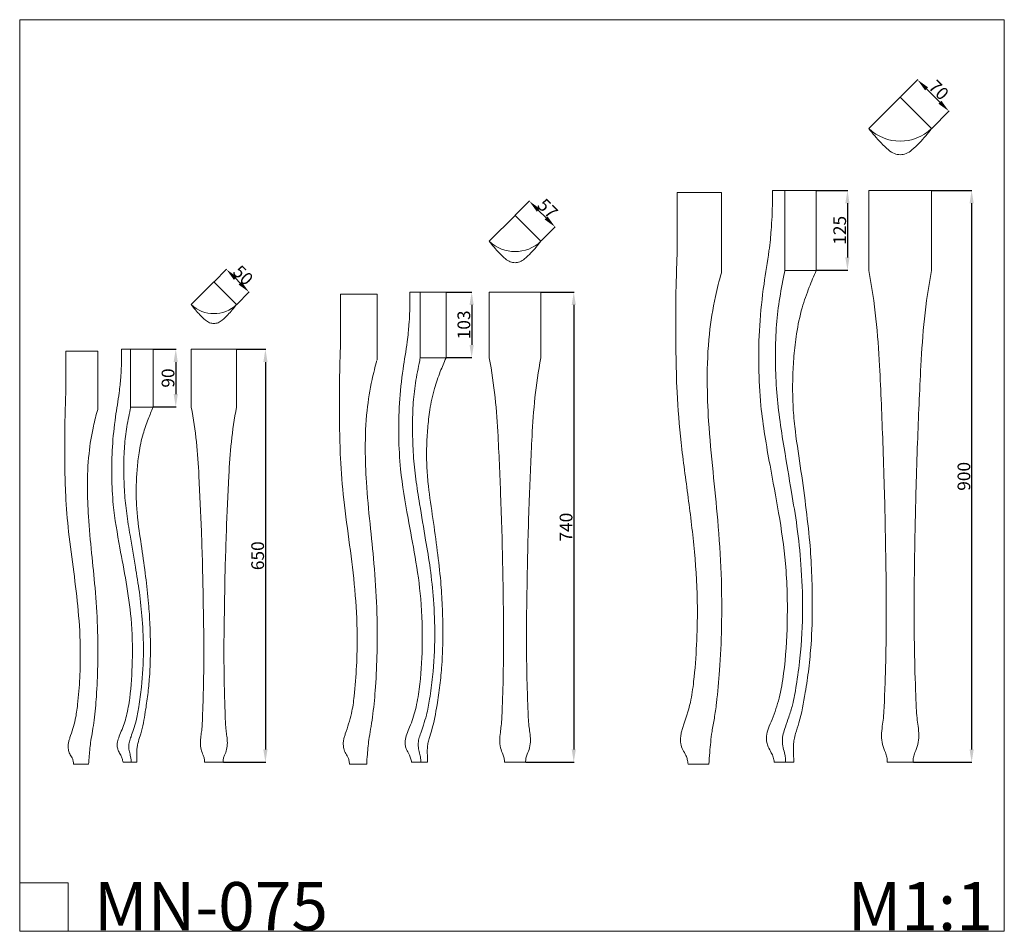
# Model space of a CAD drawing. Units: millimetres. Extents: x -74 to 1477, y -1090 to 346.
import ezdxf

# ---------------------------------------------------------------- set-up
doc = ezdxf.new("R2010")
doc.units = ezdxf.units.MM
doc.header["$MEASUREMENT"] = 0
doc.layers.get('0').update_dxf_attribs({"lineweight": 5})
doc.styles.add('Arial', font='arial.ttf')
doc.dimstyles.new('Stavros', dxfattribs={"dimtxt": 20, "dimasz": 20, "dimexe": 0.5, "dimexo": 0.5, "dimgap": 2, "dimtad": 1, "dimtoh": 1, "dimdec": 0, "dimzin": 1, "dimdsep": 46, "dimtxsty": 'Arial', "dimcen": 0.5, "dimazin": 0, "dimtfac": 1, "dimtdec": 4, "dimtix": 1, "dimtmove": 1, "dimatfit": 3, "dimfxl": 1, "dimtolj": 1, "dimtzin": 1, "dimarcsym": 0})

# ---------------------------------------------------------------- blocks, each defined once
blk = doc.blocks.new('*D1')
at = {"color": 0, "lineweight": -2, "transparency": 16777216}
for p, q in [((1362.5, 76.5), (1425.6, 76.5)), ((1425.1, 56.5), (1425.1, -803.5)), ((1333.4, -823.5), (1425.6, -823.5))]:
    blk.add_line(p, q, dxfattribs=at)
at = {"color": 0, "transparency": 16777216}
for points in [[(1421.8, 56.5), (1428.4, 56.5), (1425.1, 76.5)], [(1421.8, -803.5), (1428.4, -803.5), (1425.1, -823.5)]]:
    blk.add_solid(points, dxfattribs=at)
at = {"layer": 'Defpoints', "color": 0, "transparency": 16777216}
for p in [(1362, 76.5), (1332.9, -823.5), (1425.1, -823.5)]:
    blk.add_point(p, dxfattribs=at)
at = {"color": 0, "transparency": 16777216, "insert": (1412.9, -373.5), "char_height": 20, "attachment_point": 5, "rotation": 90, "style": 'Arial'}
blk.add_mtext('\\A1;900', dxfattribs=at)
blk = doc.blocks.new('*D2')
at = {"color": 0, "lineweight": -2, "transparency": 16777216}
for p, q in [((1180.9, 76.5), (1230, 76.5)), ((1229.5, 56.5), (1229.5, -28.7)), ((1180.9, -48.7), (1230, -48.7))]:
    blk.add_line(p, q, dxfattribs=at)
at = {"color": 0, "transparency": 16777216}
for points in [[(1226.1, 56.5), (1232.8, 56.5), (1229.5, 76.5)], [(1226.1, -28.7), (1232.8, -28.7), (1229.5, -48.7)]]:
    blk.add_solid(points, dxfattribs=at)
at = {"layer": 'Defpoints', "color": 0, "transparency": 16777216}
for p in [(1180.4, 76.5), (1180.4, -48.7), (1229.5, -48.7)]:
    blk.add_point(p, dxfattribs=at)
at = {"color": 0, "transparency": 16777216, "insert": (1217.3, 13.9), "char_height": 20, "attachment_point": 5, "rotation": 90, "style": 'Arial'}
blk.add_mtext('\\A1;125', dxfattribs=at)
blk = doc.blocks.new('*D3')
at = {"color": 0, "lineweight": -2, "transparency": 16777216}
for p, q in [((1312.9, 223.8), (1340.3, 251.2)), ((1354.1, 236.7), (1375.2, 215.6)), ((1362.3, 174.4), (1389.7, 201.8))]:
    blk.add_line(p, q, dxfattribs=at)
at = {"color": 0, "transparency": 16777216}
for points in [[(1356.4, 239), (1351.7, 234.3), (1339.9, 250.8)], [(1377.5, 217.9), (1372.8, 213.2), (1389.3, 201.4)]]:
    blk.add_solid(points, dxfattribs=at)
at = {"layer": 'Defpoints', "color": 0, "transparency": 16777216}
for p in [(1312.6, 223.5), (1389.3, 201.4), (1362, 174.1)]:
    blk.add_point(p, dxfattribs=at)
at = {"color": 0, "transparency": 16777216, "insert": (1373.3, 234.8), "char_height": 20, "attachment_point": 5, "rotation": 315, "style": 'Arial'}
blk.add_mtext('\\A1;70', dxfattribs=at)
blk = doc.blocks.new('*D4')
at = {"color": 0, "lineweight": -2, "transparency": 16777216}
for p, q in [((231.9, -67), (251.6, -47.2)), ((265.4, -61.7), (272.8, -69.1)), ((267.5, -102.7), (287.3, -82.9))]:
    blk.add_line(p, q, dxfattribs=at)
at = {"color": 0, "transparency": 16777216}
for points in [[(267.7, -59.4), (263, -64.1), (251.2, -47.6)], [(275.1, -66.8), (270.4, -71.5), (286.9, -83.3)]]:
    blk.add_solid(points, dxfattribs=at)
at = {"layer": 'Defpoints', "color": 0, "transparency": 16777216}
for p in [(231.5, -67.3), (286.9, -83.3), (267.2, -103)]:
    blk.add_point(p, dxfattribs=at)
at = {"color": 0, "transparency": 16777216, "insert": (277.7, -56.8), "char_height": 20, "attachment_point": 5, "rotation": 315, "style": 'Arial'}
blk.add_mtext('\\A1;50', dxfattribs=at)
blk = doc.blocks.new('*D5')
at = {"color": 0, "lineweight": -2, "transparency": 16777216}
for p, q in [((136.5, -173.5), (172, -173.5)), ((171.5, -193.5), (171.5, -243.9)), ((136.5, -263.9), (172, -263.9))]:
    blk.add_line(p, q, dxfattribs=at)
at = {"color": 0, "transparency": 16777216}
for points in [[(168.1, -193.5), (174.8, -193.5), (171.5, -173.5)], [(168.1, -243.9), (174.8, -243.9), (171.5, -263.9)]]:
    blk.add_solid(points, dxfattribs=at)
at = {"layer": 'Defpoints', "color": 0, "transparency": 16777216}
for p in [(136, -173.5), (136, -263.9), (171.5, -263.9)]:
    blk.add_point(p, dxfattribs=at)
at = {"color": 0, "transparency": 16777216, "insert": (159.3, -218.7), "char_height": 20, "attachment_point": 5, "rotation": 90, "style": 'Arial'}
blk.add_mtext('\\A1;90', dxfattribs=at)
blk = doc.blocks.new('*D6')
at = {"color": 0, "lineweight": -2, "transparency": 16777216}
for p, q in [((267.7, -173.5), (313.2, -173.5)), ((312.7, -193.5), (312.7, -803.5)), ((246.7, -823.5), (313.2, -823.5))]:
    blk.add_line(p, q, dxfattribs=at)
at = {"color": 0, "transparency": 16777216}
for points in [[(309.4, -193.5), (316.1, -193.5), (312.7, -173.5)], [(309.4, -803.5), (316.1, -803.5), (312.7, -823.5)]]:
    blk.add_solid(points, dxfattribs=at)
at = {"layer": 'Defpoints', "color": 0, "transparency": 16777216}
for p in [(267.2, -173.5), (246.2, -823.5), (312.7, -823.5)]:
    blk.add_point(p, dxfattribs=at)
at = {"color": 0, "transparency": 16777216, "insert": (300.5, -498.5), "char_height": 20, "attachment_point": 5, "rotation": 90, "style": 'Arial'}
blk.add_mtext('\\A1;650', dxfattribs=at)
blk = doc.blocks.new('*D7')
at = {"color": 0, "lineweight": -2, "transparency": 16777216}
for p, q in [((706.3, 37.7), (728.7, 60.2)), ((742.5, 45.7), (754.9, 33.4)), ((746.9, -2.9), (769.3, 19.6))]:
    blk.add_line(p, q, dxfattribs=at)
at = {"color": 0, "transparency": 16777216}
for points in [[(744.9, 48), (740.2, 43.3), (728.4, 59.8)], [(757.2, 35.7), (752.5, 31), (769, 19.2)]]:
    blk.add_solid(points, dxfattribs=at)
at = {"layer": 'Defpoints', "color": 0, "transparency": 16777216}
for p in [(705.9, 37.3), (769, 19.2), (746.5, -3.3)]:
    blk.add_point(p, dxfattribs=at)
at = {"color": 0, "transparency": 16777216, "insert": (757.3, 48.1), "char_height": 20, "attachment_point": 5, "rotation": 315, "style": 'Arial'}
blk.add_mtext('\\A1;57', dxfattribs=at)
blk = doc.blocks.new('*D8')
at = {"color": 0, "lineweight": -2, "transparency": 16777216}
for p, q in [((597.7, -83.5), (638.1, -83.5)), ((637.6, -103.5), (637.6, -166.5)), ((597.7, -186.5), (638.1, -186.5))]:
    blk.add_line(p, q, dxfattribs=at)
at = {"color": 0, "transparency": 16777216}
for points in [[(634.2, -103.5), (640.9, -103.5), (637.6, -83.5)], [(634.2, -166.5), (640.9, -166.5), (637.6, -186.5)]]:
    blk.add_solid(points, dxfattribs=at)
at = {"layer": 'Defpoints', "color": 0, "transparency": 16777216}
for p in [(597.2, -83.5), (597.2, -186.5), (637.6, -186.5)]:
    blk.add_point(p, dxfattribs=at)
at = {"color": 0, "transparency": 16777216, "insert": (625.3, -135), "char_height": 20, "attachment_point": 5, "rotation": 90, "style": 'Arial'}
blk.add_mtext('\\A1;103', dxfattribs=at)
blk = doc.blocks.new('*D9')
at = {"color": 0, "lineweight": -2, "transparency": 16777216}
for p, q in [((747, -83.5), (798.9, -83.5)), ((798.4, -103.5), (798.4, -803.5)), ((723.1, -823.5), (798.9, -823.5))]:
    blk.add_line(p, q, dxfattribs=at)
at = {"color": 0, "transparency": 16777216}
for points in [[(795.1, -103.5), (801.7, -103.5), (798.4, -83.5)], [(795.1, -803.5), (801.7, -803.5), (798.4, -823.5)]]:
    blk.add_solid(points, dxfattribs=at)
at = {"layer": 'Defpoints', "color": 0, "transparency": 16777216}
for p in [(746.5, -83.5), (722.6, -823.5), (798.4, -823.5)]:
    blk.add_point(p, dxfattribs=at)
at = {"color": 0, "transparency": 16777216, "insert": (786.2, -453.5), "char_height": 20, "attachment_point": 5, "rotation": 90, "style": 'Arial'}
blk.add_mtext('\\A1;740', dxfattribs=at)
blk = doc.blocks.new('MN-075b_650_50')
for p, q in [((61.3, -173.5), (11.3, -173.5)), ((61.3, -173.5), (61.3, -264.5)), ((13.6, -823.5), (35.6, -823.5))]:
    blk.add_line(p, q)
blk.add_lwpolyline([(25.6, -173.5), (25.6, -264.5), (61.3, -264.5)])
for points, knots in [([(11.3, -173.5), (11.3, -176.4), (11.3, -182.3), (11.4, -192.1), (10.9, -204.2), (10.2, -216.9), (9, -230), (6.5, -250.4), (0.9, -282.9), (-3.7, -326.7), (-4.7, -373), (-1.9, -426.2), (7.6, -481.5), (19.1, -540.9), (27.8, -600.4), (29.2, -661.7), (26, -713), (20, -749.9), (13, -770.5), (6.8, -784.3), (4.3, -793.2), (4.5, -800.5), (6.7, -806.9), (9.9, -812.1), (12.5, -817.9), (13.3, -821.6), (13.6, -823.5)], [0, 0, 0, 0, 10.131271, 19.876625, 33.531945, 51.398235, 63.569787, 78.333566, 121.733084, 175.85662, 228.897864, 279.542294, 357.641545, 420.129748, 486.177294, 562.9857, 628.87526, 661.434412, 690.518015, 702.865223, 713.239585, 721.526264, 727.390736, 736.000226, 742.486247, 748.93688, 748.93688, 748.93688, 748.93688]), ([(26.2, -823.5), (26.3, -822.2), (26.3, -819.3), (25.5, -813.8), (23.5, -807), (22.3, -799.1), (23.5, -791.1), (26.7, -782.4), (30.2, -771.4), (35.3, -756), (39.1, -733.5), (44.2, -696.9), (46.6, -650.9), (44.4, -600.8), (40, -556.8), (32.4, -512.7), (25.6, -471.5), (19.2, -432.5), (15.6, -398.4), (14.6, -364.3), (15.1, -331), (18.7, -298.9), (23.1, -277.3), (25.4, -265.7), (25.6, -264.5)], [0, 0, 0, 0, 4.283243, 10.022733, 19.018422, 28.327983, 36.945153, 46.554687, 59.919487, 76.193613, 102.021171, 137.550514, 202.495622, 259.070721, 308.39699, 353.690362, 411.580471, 451.009286, 488.936349, 528.45463, 567.524542, 602.498624, 638.671802, 642.865936, 642.865936, 642.865936, 642.865936]), ([(61.3, -264.5), (58.4, -270.7), (52.6, -284.6), (44.2, -308.4), (38.7, -334.8), (35.7, -361.4), (34.2, -388.3), (34.4, -415), (37.2, -448.6), (43.3, -486.5), (49.2, -530.4), (53.9, -570.7), (56.3, -608.4), (57.1, -647.1), (56.1, -683.8), (52.9, -717.1), (48.5, -747), (44, -771.8), (38.2, -789.1), (36.4, -796.5), (35.5, -802.3), (35.2, -809.6), (35.6, -817.1), (35.6, -822.2), (35.6, -823.5)], [0, 0, 0, 0, 23.414261, 51.567864, 86.080609, 115.090315, 143.013716, 178.135054, 206.220461, 257.786248, 309.352937, 357.494393, 396.25507, 438.260471, 489.816219, 521.47739, 552.661832, 592.927666, 607.127222, 615.192371, 618.703286, 627.131721, 640.222733, 644.490194, 644.490194, 644.490194, 644.490194])]:
    blk.add_open_spline(points, degree=3, knots=knots)
blk = doc.blocks.new('MN-075f_650_50')
for p, q in [((192.4, -173.5), (192.4, -264.5)), ((142.1, -823.5), (171.4, -823.5))]:
    blk.add_line(p, q)
blk.add_lwpolyline([(192.4, -173.5), (121.1, -173.5), (121.1, -264.5)])
for points in [[(121.1, -264.5), (124.5, -282.6), (129.9, -318.6), (134.1, -384.1), (136.7, -448), (139.3, -523.4), (140.2, -583.9), (141.1, -641.1), (140.7, -686.4), (140, -722.4), (138.8, -752.7), (138.4, -768.8), (136.2, -783), (135.2, -793), (136.1, -803.4), (139.5, -811.3), (141.9, -817.8), (142.2, -821.6), (142.1, -823.5)], [(192.4, -264.5), (189, -282.6), (183.5, -318.6), (179.4, -384.1), (176.8, -448), (174.2, -523.4), (173.3, -583.9), (172.4, -641.1), (172.8, -686.4), (173.5, -722.4), (174.7, -752.7), (175.1, -768.8), (177.3, -783), (178.3, -793), (177.4, -803.4), (174, -811.3), (171.5, -817.8), (171.3, -821.6), (171.4, -823.5)]]:
    blk.add_open_spline(points, degree=3, knots=[0, 0, 0, 0, 63.154959, 124.036462, 224.098274, 281.566455, 381.589921, 430.709973, 476.988833, 536.282824, 553.875281, 580.574813, 591.02124, 603.017654, 614.914235, 626.01649, 632.2936, 638.661102, 638.661102, 638.661102, 638.661102])
blk = doc.blocks.new('MN-075b_740_57')
for p, q in [((385, -83.5), (328.1, -83.5)), ((385, -83.5), (385, -187.1)), ((330.7, -823.5), (355.8, -823.5))]:
    blk.add_line(p, q)
blk.add_lwpolyline([(344.4, -83.5), (344.4, -187.1), (385, -187.1)])
for points, knots in [([(328.1, -83.5), (328.1, -86.9), (328.1, -93.5), (328.2, -104.7), (327.7, -118.4), (326.9, -133), (325.5, -147.8), (322.7, -171.1), (316.3, -208), (311, -258), (309.9, -310.6), (313.1, -371.2), (324, -434.1), (337, -501.7), (346.9, -569.6), (348.5, -639.3), (344.9, -697.7), (338, -739.7), (330.1, -763.2), (323, -778.9), (320.2, -789), (320.4, -797.3), (322.9, -804.5), (326.6, -810.5), (329.5, -817.1), (330.4, -821.3), (330.7, -823.5)], [0, 0, 0, 0, 10.131271, 19.876625, 33.531945, 51.398235, 63.569787, 78.333566, 121.733084, 175.85662, 228.897864, 279.542294, 357.641545, 420.129748, 486.177294, 562.9857, 628.87526, 661.434412, 690.518015, 702.865223, 713.239585, 721.526264, 727.390736, 736.000226, 742.486247, 748.93688, 748.93688, 748.93688, 748.93688]), ([(345.1, -823.5), (345.2, -822.1), (345.3, -818.7), (344.2, -812.4), (342, -804.7), (340.6, -795.8), (342, -786.6), (345.6, -776.7), (349.7, -764.2), (355.4, -746.6), (359.8, -721), (365.5, -679.4), (368.3, -627), (365.8, -570), (360.8, -519.8), (352.1, -469.7), (344.4, -422.8), (337.1, -378.3), (333.1, -339.5), (331.9, -300.7), (332.5, -262.8), (336.5, -226.2), (341.5, -201.6), (344.1, -188.4), (344.4, -187.1)], [0, 0, 0, 0, 4.283243, 10.022733, 19.018422, 28.327983, 36.945153, 46.554687, 59.919487, 76.193613, 102.021171, 137.550514, 202.495622, 259.070721, 308.39699, 353.690362, 411.580471, 451.009286, 488.936349, 528.45463, 567.524542, 602.498624, 638.671802, 642.865936, 642.865936, 642.865936, 642.865936]), ([(385, -187.1), (381.8, -194.2), (375.2, -210), (365.6, -237.1), (359.3, -267.1), (355.9, -297.4), (354.2, -328.1), (354.4, -358.5), (357.6, -396.6), (364.5, -439.8), (371.3, -489.8), (376.7, -535.7), (379.4, -578.6), (380.3, -622.7), (379.2, -664.4), (375.5, -702.4), (370.5, -736.4), (365.4, -764.6), (358.7, -784.4), (356.7, -792.7), (355.6, -799.3), (355.3, -807.7), (355.8, -816.3), (355.8, -822.1), (355.8, -823.5)], [0, 0, 0, 0, 23.414261, 51.567864, 86.080609, 115.090315, 143.013716, 178.135054, 206.220461, 257.786248, 309.352937, 357.494393, 396.25507, 438.260471, 489.816219, 521.47739, 552.661832, 592.927666, 607.127222, 615.192371, 618.703286, 627.131721, 640.222733, 644.490194, 644.490194, 644.490194, 644.490194])]:
    blk.add_open_spline(points, degree=3, knots=knots)
blk = doc.blocks.new('MN-075f_740_57')
for p, q in [((534.3, -83.5), (534.3, -187.1)), ((477, -823.5), (510.4, -823.5))]:
    blk.add_line(p, q)
blk.add_lwpolyline([(534.3, -83.5), (453.1, -83.5), (453.1, -187.1)])
for points in [[(453.1, -187.1), (457, -207.8), (463.2, -248.7), (467.9, -323.3), (470.8, -396), (473.8, -481.8), (474.9, -550.7), (475.9, -615.8), (475.5, -667.4), (474.7, -708.4), (473.3, -742.9), (472.8, -761.2), (470.4, -777.4), (469.2, -788.8), (470.3, -800.6), (474, -809.6), (476.9, -817.1), (477.1, -821.4), (477, -823.5)], [(534.3, -187.1), (530.5, -207.8), (524.2, -248.7), (519.5, -323.3), (516.6, -396), (513.6, -481.8), (512.5, -550.7), (511.5, -615.8), (511.9, -667.4), (512.7, -708.4), (514.2, -742.9), (514.6, -761.2), (517.1, -777.4), (518.3, -788.8), (517.2, -800.6), (513.4, -809.6), (510.6, -817.1), (510.3, -821.4), (510.4, -823.5)]]:
    blk.add_open_spline(points, degree=3, knots=[0, 0, 0, 0, 63.154959, 124.036462, 224.098274, 281.566455, 381.589921, 430.709973, 476.988833, 536.282824, 553.875281, 580.574813, 591.02124, 603.017654, 614.914235, 626.01649, 632.2936, 638.661102, 638.661102, 638.661102, 638.661102])
blk = doc.blocks.new('MN-075b_900_70')
for p, q in [((746.4, 76.5), (677.2, 76.5)), ((746.4, 76.5), (746.4, -49.4)), ((680.3, -823.5), (710.9, -823.5))]:
    blk.add_line(p, q)
blk.add_lwpolyline([(697, 76.5), (697, -49.4), (746.4, -49.4)])
for points, knots in [([(677.2, 76.5), (677.2, 72.4), (677.2, 64.4), (677.3, 50.8), (676.7, 34), (675.6, 16.4), (674, -1.7), (670.6, -30.1), (662.8, -74.9), (656.4, -135.7), (655, -199.7), (658.8, -273.4), (672.1, -349.9), (687.9, -432.2), (700, -514.7), (701.9, -599.5), (697.5, -670.4), (689.2, -721.6), (679.6, -750.2), (670.9, -769.3), (667.5, -781.5), (667.8, -791.6), (670.8, -800.5), (675.3, -807.7), (678.8, -815.7), (680, -820.9), (680.3, -823.5)], [0, 0, 0, 0, 10.131271, 19.876625, 33.531945, 51.398235, 63.569787, 78.333566, 121.733084, 175.85662, 228.897864, 279.542294, 357.641545, 420.129748, 486.177294, 562.9857, 628.87526, 661.434412, 690.518015, 702.865223, 713.239585, 721.526264, 727.390736, 736.000226, 742.486247, 748.93688, 748.93688, 748.93688, 748.93688]), ([(697.8, -823.5), (697.9, -821.7), (698, -817.7), (696.8, -810), (694.1, -800.7), (692.4, -789.8), (694, -778.6), (698.4, -766.5), (703.4, -751.4), (710.4, -730), (715.6, -698.9), (722.7, -648.2), (726.1, -584.5), (723, -515.2), (716.9, -454.2), (706.3, -393.2), (697, -336.2), (688.1, -282.1), (683.2, -234.9), (681.7, -187.7), (682.5, -141.6), (687.4, -97.1), (693.5, -67.2), (696.7, -51.1), (697, -49.4)], [0, 0, 0, 0, 4.283243, 10.022733, 19.018422, 28.327983, 36.945153, 46.554687, 59.919487, 76.193613, 102.021171, 137.550514, 202.495622, 259.070721, 308.39699, 353.690362, 411.580471, 451.009286, 488.936349, 528.45463, 567.524542, 602.498624, 638.671802, 642.865936, 642.865936, 642.865936, 642.865936]), ([(746.4, -49.4), (742.4, -58.1), (734.4, -77.4), (722.7, -110.3), (715.1, -146.8), (710.9, -183.7), (708.9, -221), (709.1, -257.9), (713, -304.4), (721.4, -356.9), (729.6, -417.7), (736.2, -473.4), (739.5, -525.6), (740.6, -579.3), (739.2, -630), (734.8, -676.2), (728.7, -717.6), (722.5, -751.9), (714.4, -775.9), (711.9, -786.1), (710.6, -794.1), (710.2, -804.3), (710.8, -814.7), (710.9, -821.7), (710.9, -823.5)], [0, 0, 0, 0, 23.414261, 51.567864, 86.080609, 115.090315, 143.013716, 178.135054, 206.220461, 257.786248, 309.352937, 357.494393, 396.25507, 438.260471, 489.816219, 521.47739, 552.661832, 592.927666, 607.127222, 615.192371, 618.703286, 627.131721, 640.222733, 644.490194, 644.490194, 644.490194, 644.490194])]:
    blk.add_open_spline(points, degree=3, knots=knots)
blk = doc.blocks.new('MN-075f_900_70')
for p, q in [((927.9, 76.5), (927.9, -49.4)), ((858.2, -823.5), (898.9, -823.5))]:
    blk.add_line(p, q)
blk.add_lwpolyline([(927.9, 76.5), (829.2, 76.5), (829.2, -49.4)])
for points in [[(829.2, -49.4), (833.9, -74.6), (841.4, -124.4), (847.2, -215.1), (850.7, -303.6), (854.3, -407.9), (855.7, -491.7), (856.9, -570.9), (856.4, -633.6), (855.4, -683.6), (853.7, -725.5), (853.1, -747.7), (850.2, -767.5), (848.7, -781.3), (850, -795.7), (854.6, -806.6), (858.1, -815.7), (858.3, -820.9), (858.2, -823.5)], [(927.9, -49.4), (923.3, -74.6), (915.7, -124.4), (909.9, -215.1), (906.4, -303.6), (902.8, -407.9), (901.4, -491.7), (900.2, -570.9), (900.7, -633.6), (901.7, -683.6), (903.4, -725.5), (904, -747.7), (906.9, -767.5), (908.4, -781.3), (907.1, -795.7), (902.5, -806.6), (899, -815.7), (898.8, -820.9), (898.9, -823.5)]]:
    blk.add_open_spline(points, degree=3, knots=[0, 0, 0, 0, 63.154959, 124.036462, 224.098274, 281.566455, 381.589921, 430.709973, 476.988833, 536.282824, 553.875281, 580.574813, 591.02124, 603.017654, 614.914235, 626.01649, 632.2936, 638.661102, 638.661102, 638.661102, 638.661102])
blk = doc.blocks.new('MN-075_650_50b')
for points in [[(25.2, 0), (8.4, 0), (-8.4, 0), (-25.2, 0)], [(25.2, -90.9), (25.2, -60.6), (25.2, -30.3), (25.2, 0)], [(-25.2, 0), (-25.2, -21.6), (-25.2, -43.1), (-25.2, -64.7)], [(-12.9, -650), (-5, -650), (2.9, -650), (10.8, -650)]]:
    blk.add_open_spline(points, degree=3)
for points, knots in [([(-25.2, -65), (-25.6, -74), (-26.2, -93.6), (-26.9, -121.2), (-26.9, -151.4), (-26.8, -185.8), (-25.6, -231.2), (-21.1, -286.2), (-12.6, -346.5), (-4.9, -409.1), (-1.7, -465), (-2.9, -514.2), (-5.6, -550.2), (-9.9, -581.8), (-16.2, -600.5), (-20.3, -613.2), (-21.7, -619.4), (-21.5, -626.4), (-19.3, -634), (-15.4, -639.2), (-13.5, -644.9), (-13, -648.2), (-12.9, -650)], [0, 0, 0, 0, 26.954616, 58.810789, 82.853708, 117.438238, 161.946267, 219.286039, 282.725188, 344.702172, 408.386535, 450.412837, 492.398811, 516.523256, 546.017543, 551.286299, 556.481524, 564.985639, 572.193512, 579.704803, 584.424273, 589.812073, 589.812073, 589.812073, 589.812073]), ([(10.8, -650), (11, -645.6), (11.9, -633.3), (13.7, -615.8), (17.2, -597.2), (20.4, -574), (23.6, -539.8), (25.6, -490.7), (25.3, -433.7), (21.4, -374.5), (15.3, -316.8), (10.2, -264), (8.3, -211.7), (10, -164.1), (16.7, -123.2), (22.5, -100.3), (25, -91.5)], [0, 0, 0, 0, 13.155259, 37.145281, 52.536013, 70.041792, 107.441118, 155.563856, 217.249741, 278.260538, 333.533422, 391.216184, 437.389051, 490.597036, 533.890058, 561.340717, 561.340717, 561.340717, 561.340717])]:
    blk.add_open_spline(points, degree=3, knots=knots)
blk = doc.blocks.new('MN-075_740_57b')
for points in [[(0, 0), (0, -24.5), (0, -49.1), (0, -73.6)], [(57.4, 0), (38.3, 0), (19.1, 0), (0, 0)], [(57.4, -103.4), (57.4, -68.9), (57.4, -34.5), (57.4, 0)], [(14, -739.9), (23, -739.9), (32, -739.9), (41, -739.9)]]:
    blk.add_open_spline(points, degree=3)
for points, knots in [([(0, -74), (-0.4, -84.2), (-1.2, -106.6), (-1.9, -138), (-1.9, -172.3), (-1.8, -211.5), (-0.5, -263.2), (4.6, -325.8), (14.3, -394.4), (23.1, -465.7), (26.8, -529.3), (25.4, -585.3), (22.4, -626.3), (17.5, -662.3), (10.3, -683.6), (5.5, -698), (4, -705), (4.2, -713.1), (6.7, -721.7), (11.2, -727.6), (13.3, -734), (13.9, -737.8), (14, -739.9)], [0, 0, 0, 0, 26.954616, 58.810789, 82.853708, 117.438238, 161.946267, 219.286039, 282.725188, 344.702172, 408.386535, 450.412837, 492.398811, 516.523256, 546.017543, 551.286299, 556.481524, 564.985639, 572.193512, 579.704803, 584.424273, 589.812073, 589.812073, 589.812073, 589.812073]), ([(41, -739.9), (41.3, -734.9), (42.3, -720.8), (44.3, -701), (48.3, -679.8), (51.9, -653.3), (55.6, -614.4), (57.9, -558.6), (57.6, -493.7), (53.1, -426.3), (46.1, -360.7), (40.3, -300.5), (38.1, -241), (40.1, -186.7), (47.8, -140.2), (54.3, -114.2), (57.2, -104.2)], [0, 0, 0, 0, 13.155259, 37.145281, 52.536013, 70.041792, 107.441118, 155.563856, 217.249741, 278.260538, 333.533422, 391.216184, 437.389051, 490.597036, 533.890058, 561.340717, 561.340717, 561.340717, 561.340717])]:
    blk.add_open_spline(points, degree=3, knots=knots)
blk = doc.blocks.new('MN-075_900_70b')
for points in [[(34.9, 0), (11.6, 0), (-11.6, 0), (-34.9, 0)], [(34.9, -125.8), (34.9, -83.9), (34.9, -41.9), (34.9, 0)], [(-34.9, 0), (-34.9, -29.9), (-34.9, -59.7), (-34.9, -89.6)], [(-17.9, -900), (-6.9, -900), (4, -900), (14.9, -900)]]:
    blk.add_open_spline(points, degree=3)
for points, knots in [([(-34.9, -90.1), (-35.4, -102.5), (-36.3, -129.6), (-37.3, -167.9), (-37.2, -209.6), (-37.1, -257.2), (-35.5, -320.2), (-29.3, -396.3), (-17.5, -479.8), (-6.8, -566.4), (-2.3, -643.8), (-4, -712), (-7.7, -761.8), (-13.7, -805.6), (-22.4, -831.5), (-28.2, -849), (-30, -857.6), (-29.8, -867.4), (-26.8, -877.8), (-21.3, -885.1), (-18.8, -892.9), (-18, -897.5), (-17.8, -900)], [0, 0, 0, 0, 26.954616, 58.810789, 82.853708, 117.438238, 161.946267, 219.286039, 282.725188, 344.702172, 408.386535, 450.412837, 492.398811, 516.523256, 546.017543, 551.286299, 556.481524, 564.985639, 572.193512, 579.704803, 584.424273, 589.812073, 589.812073, 589.812073, 589.812073]), ([(14.9, -900), (15.3, -893.9), (16.5, -876.8), (18.9, -852.7), (23.9, -826.9), (28.2, -794.7), (32.7, -747.4), (35.5, -679.4), (35.1, -600.6), (29.6, -518.6), (21.2, -438.7), (14.1, -365.6), (11.5, -293.1), (13.8, -227.2), (23.2, -170.6), (31.1, -138.9), (34.6, -126.7)], [0, 0, 0, 0, 13.155259, 37.145281, 52.536013, 70.041792, 107.441118, 155.563856, 217.249741, 278.260538, 333.533422, 391.216184, 437.389051, 490.597036, 533.890058, 561.340717, 561.340717, 561.340717, 561.340717])]:
    blk.add_open_spline(points, degree=3, knots=knots)

msp = doc.modelspace()

# ---------------------------------------------------------------- linework, layer by layer
for p, q in [((-74.3, 345.5), (1476.5, 345.5)), ((-74.3, 345.5), (-74.3, -1089.5)), ((1476.5, -1089.5), (1476.5, 345.5)), ((-74.3, -1013.3), (1.8, -1013.3)), ((1.8, -1013.3), (1.8, -1089.5)), ((-74.3, -1089.5), (1476.5, -1089.5))]:
    msp.add_line(p, q)
for points in [[(1362, 174.1), (1312.6, 223.5), (1263.2, 174.1)], [(746.5, -3.3), (705.9, 37.3), (665.3, -3.3)], [(267.2, -103), (231.5, -67.3), (195.8, -103)]]:
    msp.add_lwpolyline(points)
for centre, radius in [((1312.6, 225.8), 71.5), ((705.9, 39.2), 58.8), ((231.5, -65.7), 51.6)]:
    msp.add_arc(centre, radius, 226.3129, 313.6871)
for points in [[(1263.2, 174.1), (1269, 166.2), (1279.1, 154.6), (1292.6, 141.3), (1302.7, 134.1), (1309.5, 133), (1312.6, 132.9)], [(1362, 174.1), (1356.1, 166.2), (1346, 154.6), (1332.6, 141.3), (1322.5, 134.1), (1315.7, 133), (1312.6, 132.9)], [(665.3, -3.3), (670.1, -9.8), (678.4, -19.3), (689.4, -30.2), (697.8, -36.1), (703.4, -37.1), (705.9, -37.1)], [(746.5, -3.3), (741.7, -9.8), (733.4, -19.3), (722.4, -30.2), (714, -36.1), (708.5, -37.1), (705.9, -37.1)], [(195.8, -103), (200, -108.7), (207.3, -117.1), (217, -126.7), (224.3, -131.9), (229.3, -132.7), (231.5, -132.8)], [(267.2, -103), (263, -108.7), (255.7, -117.1), (246, -126.7), (238.7, -131.9), (233.7, -132.7), (231.5, -132.8)]]:
    msp.add_open_spline(points, degree=3, knots=[0, 0, 0, 0, 24.283271, 37.769419, 46.650562, 54.295247, 54.295247, 54.295247, 54.295247])

# ---------------------------------------------------------------- block references
for name, p in [('MN-075_900_70b', (996.3, 73.4)), ('MN-075b_900_70', (434, 0)), ('MN-075f_900_70', (434, 0)), ('MN-075_740_57b', (431.2, -86.7)), ('MN-075b_740_57', (212.2, 0)), ('MN-075f_740_57', (212.2, 0)), ('MN-075_650_50b', (23.5, -176.6)), ('MN-075b_650_50', (74.8, 0)), ('MN-075f_650_50', (74.8, 0))]:
    msp.add_blockref(name, p)

# ---------------------------------------------------------------- texts
at = {"char_height": 76.165, "attachment_point": 1, "line_spacing_factor": 0.963855}
for s, insert, width in [('\\fArial;MN-075', (42.7, -1012.3), 440.472), ('\\fArial;M1:1', (1229.9, -1012.3), 284.93)]:
    msp.add_mtext(s, dxfattribs=dict(at, insert=insert, width=width))

# ---------------------------------------------------------------- dimensions: what is measured, and where the dimension line sits
for p1, p2, distance, picture, middle in [((1312.6, 223.5), (1362, 174.1), 38.7, '*D3', (1373.3, 234.8)), ((705.9, 37.3), (746.5, -3.3), 31.8, '*D7', (757.3, 48.1)), ((231.5, -67.3), (267.2, -103), 27.9, '*D4', (277.7, -56.8))]:
    dim = msp.add_aligned_dim(p1=p1, p2=p2, distance=distance, dimstyle='Stavros')
    dim.commit()
    dim.dimension.update_dxf_attribs({"geometry": picture, "text_midpoint": middle})
for base, p1, p2, picture, middle in [((1229.5, -48.7), (1180.4, 76.5), (1180.4, -48.7), '*D2', (1217.3, 13.9)), ((1425.1, -823.5), (1362, 76.5), (1332.9, -823.5), '*D1', (1412.9, -373.5)), ((637.6, -186.5), (597.2, -83.5), (597.2, -186.5), '*D8', (625.3, -135)), ((798.4, -823.5), (746.5, -83.5), (722.6, -823.5), '*D9', (786.2, -453.5)), ((171.5, -263.9), (136, -173.5), (136, -263.9), '*D5', (159.3, -218.7)), ((312.7, -823.5), (267.2, -173.5), (246.2, -823.5), '*D6', (300.5, -498.5))]:
    dim = msp.add_linear_dim(base=base, p1=p1, p2=p2, angle=90, dimstyle='Stavros')
    dim.commit()
    dim.dimension.update_dxf_attribs({"geometry": picture, "text_midpoint": middle})

doc.saveas('drawing.dxf')
